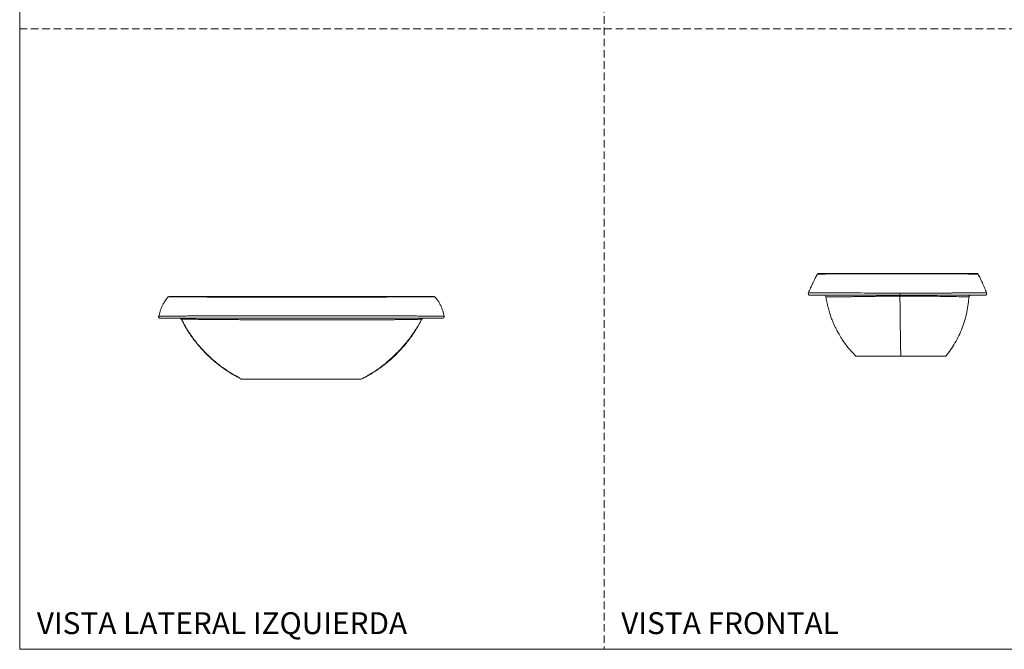
# Model space of a CAD drawing. Units: millimetres. Extents: x 0 to 297, y 0 to 210.
# Drawn here: x 0 to 167, y 0 to 107 of the extents above; entities that cross this region are included whole.
import ezdxf

# ---------------------------------------------------------------- set-up
doc = ezdxf.new("R2010")
doc.units = ezdxf.units.MM
doc.linetypes.add('HIDDEN', pattern=[1.905, 1.27, -0.635])
doc.layers.add('LÍNEAS_GUÍA', color=7, linetype='Continuous')
doc.styles.add('SLDTEXTSTYLE1', font='TXT', dxfattribs={"width": 0.605})

msp = doc.modelspace()

# ---------------------------------------------------------------- linework, layer by layer
at = {"color": 7, "linetype": 'HIDDEN', "lineweight": 18}
for p, q in [((99, 210), (99, 0)), ((0, 105), (297, 105))]:
    msp.add_line(p, q, dxfattribs=at)
at = {"color": 7, "linetype": 'Continuous', "lineweight": 18}
for p, q in [((135.4, 63.62), (135.4, 63.62)), ((162.36, 63.5), (162.36, 63.5)), ((133.6, 60.34), (133.61, 60.34)), ((163.78, 60.33), (163.79, 60.33)), ((25.26, 59.71), (70.19, 59.71)), ((71.89, 56.37), (71.92, 56.37)), ((152.45, 49.62), (146.05, 49.62)), ((37.54, 45.74), (37.56, 45.73)), ((37.61, 45.71), (37.62, 45.71)), ((38.64, 45.71), (38.78, 45.71)), ((40.12, 45.71), (39.78, 45.71)), ((57.9, 45.73), (57.91, 45.73))]:
    msp.add_line(p, q, dxfattribs=at)
at = {"color": 7, "linetype": 'Continuous', "lineweight": 18, "flags": 128}
for points in [[(162.36, 63.5), (162.36, 63.5), (162.32, 63.5), (162.21, 63.5), (162.08, 63.51), (161.92, 63.51), (161.7, 63.51), (161.41, 63.51), (161, 63.51), (160.6, 63.51), (160.1, 63.52), (159.71, 63.52), (159.26, 63.52), (158.76, 63.52), (158.35, 63.53), (157.89, 63.53), (157.37, 63.53), (156.8, 63.53), (156.21, 63.54), (155.57, 63.54), (154.89, 63.54), (154.18, 63.54), (153.02, 63.54), (152.07, 63.54), (151.11, 63.55), (150.13, 63.55), (149.14, 63.55), (149.14, 63.55), (149.14, 63.55)], [(133.61, 60.34), (133.63, 60.34), (133.73, 60.34), (133.92, 60.33), (134.2, 60.33), (134.57, 60.33), (135.13, 60.33), (135.78, 60.33), (136.53, 60.33), (137.17, 60.32), (137.88, 60.32), (138.66, 60.32), (139.53, 60.31), (140.15, 60.31), (140.84, 60.31), (141.61, 60.3), (142.46, 60.3), (143.11, 60.29), (143.81, 60.29), (144.57, 60.29), (145.37, 60.28), (146.21, 60.28), (147.08, 60.28), (148.1, 60.28), (149.13, 60.28), (149.13, 60.28), (149.13, 60.28)], [(160.78, 59.63), (160.78, 59.63), (160.7, 59.63), (160.52, 59.63), (160.37, 59.64), (160.18, 59.64), (159.94, 59.65), (159.71, 59.66), (159.43, 59.67), (159.1, 59.67), (158.69, 59.68), (158.3, 59.69), (157.85, 59.7), (157.33, 59.71), (156.74, 59.72), (156.33, 59.73), (155.89, 59.73), (155.39, 59.74), (154.85, 59.74), (154.17, 59.75), (153.46, 59.75), (152.7, 59.75), (151.94, 59.75), (151.24, 59.75), (150.54, 59.75), (149.82, 59.75), (149.11, 59.75), (149.11, 59.75), (149.11, 59.75)]]:
    msp.add_lwpolyline(points, dxfattribs=at)
at = {"color": 7, "linetype": 'Continuous', "lineweight": 18}
for centre, radius, start, end in [((135.3, 63.42), 0.2, 90.0186, 152.9297), ((177.87, 63.56), 28.73, 179.8811, 180.0213), ((162.18, 63.42), 0.2, 26.1057, 89.9936), ((133.88, 60.22), 0.3, 156.6982, 269.9795), ((84.89, 60.17), 64.24, 359.7707, 0.0907), ((163.52, 60.22), 0.3, 269.9919, 23.3902), ((25.41, 59.51), 0.2, 35.3648, 89.9991), ((25.42, 59.51), 0.2, 38.8174, 88.3382), ((136.26, 59.62), 0.3, 8.5316, 89.9959), ((166.77, 59.78), 17.66, 179.5631, 180.0959), ((161.09, 59.62), 0.3, 90.0081, 177.0775), ((23.83, 56.31), 0.3, 168.3656, 271.2257), ((27.08, 55.71), 0.3, 26.2099, 88.8651), ((68.38, 55.71), 0.3, 90, 153.0844), ((71.63, 56.31), 0.3, 270, 11.3049)]:
    msp.add_arc(centre, radius, start, end, dxfattribs=at)
for points, knots in [([(135.12, 63.51), (135, 63.27), (134.75, 62.76), (134.36, 61.97), (133.97, 61.16), (133.73, 60.61), (133.61, 60.34)], [0, 0, 0, 0, 0.229635, 0.483767, 0.748529, 1, 1, 1, 1]), ([(149.14, 63.55), (149.14, 63.55), (148.92, 63.55), (148.49, 63.55), (147.85, 63.55), (147.2, 63.55), (146.57, 63.54), (145.96, 63.54), (145.38, 63.54), (144.81, 63.54), (144.21, 63.54), (143.58, 63.54), (142.95, 63.53), (142.35, 63.53), (141.74, 63.53), (141.11, 63.53), (140.48, 63.53), (139.91, 63.52), (139.3, 63.52), (138.68, 63.52), (138.07, 63.52), (137.44, 63.52), (136.8, 63.51), (136.19, 63.51), (135.72, 63.51), (135.41, 63.51), (135.24, 63.51), (135.14, 63.51), (135.13, 63.51), (135.12, 63.51)], [0, 0, 0, 0, 0, 0.019487, 0.038969, 0.058797, 0.078618, 0.097764, 0.11691, 0.136687, 0.156467, 0.182958, 0.209459, 0.236659, 0.263865, 0.300891, 0.337967, 0.37508, 0.412154, 0.462835, 0.51354, 0.564231, 0.636168, 0.708132, 0.780045, 0.835474, 0.89097, 0.94651, 1, 1, 1, 1]), ([(135.12, 63.51), (135.12, 63.51), (135.12, 63.51), (135.12, 63.51), (135.12, 63.51)], [0, 0, 0, 0, 0.30521, 1, 1, 1, 1]), ([(135.3, 63.62), (135.3, 63.62), (135.3, 63.62), (135.32, 63.62), (135.41, 63.62), (135.57, 63.62), (135.83, 63.62), (136.2, 63.62), (136.63, 63.62), (137.12, 63.62), (137.66, 63.62), (138.22, 63.62), (138.81, 63.62), (139.47, 63.62), (140.2, 63.62), (141.01, 63.62), (141.78, 63.62), (142.47, 63.62), (143.05, 63.62), (143.68, 63.62), (144.35, 63.62), (145.06, 63.62), (145.81, 63.62), (146.61, 63.62), (147.44, 63.62), (148.29, 63.62), (148.85, 63.62), (149.14, 63.62)], [0, 0, 0, 0, 0.004535, 0.058314, 0.11214, 0.165926, 0.21965, 0.274983, 0.330357, 0.385744, 0.441098, 0.490933, 0.540944, 0.590965, 0.640885, 0.690664, 0.740344, 0.766831, 0.793394, 0.819914, 0.846343, 0.871749, 0.897225, 0.922595, 0.948344, 0.974185, 1, 1, 1, 1]), ([(149.14, 63.62), (149.56, 63.62), (150.39, 63.62), (151.51, 63.62), (152.48, 63.62), (153.31, 63.62), (154.09, 63.62), (154.81, 63.62), (155.47, 63.62), (156.1, 63.62), (156.7, 63.62), (157.25, 63.62), (157.75, 63.62), (158.21, 63.62), (158.75, 63.62), (159.34, 63.62), (159.94, 63.62), (160.44, 63.62), (160.88, 63.62), (161.24, 63.62), (161.53, 63.62), (161.74, 63.62), (161.89, 63.62), (162.04, 63.62), (162.15, 63.62), (162.19, 63.62), (162.18, 63.62), (162.18, 63.62)], [0, 0, 0, 0, 0.04018, 0.080353, 0.108052, 0.13578, 0.163467, 0.187283, 0.211095, 0.235537, 0.259975, 0.283829, 0.307687, 0.332199, 0.356718, 0.403531, 0.450357, 0.498336, 0.546325, 0.605812, 0.665358, 0.725009, 0.784706, 0.844319, 0.920416, 0.996547, 1, 1, 1, 1]), ([(163.79, 60.33), (163.68, 60.6), (163.45, 61.16), (163.09, 61.98), (162.72, 62.76), (162.47, 63.27), (162.36, 63.5)], [0, 0, 0, 0, 0.252218, 0.517617, 0.772145, 1, 1, 1, 1]), ([(149.13, 60.28), (149.13, 60.28), (149.57, 60.28), (150.44, 60.28), (151.61, 60.28), (152.64, 60.28), (153.51, 60.28), (154.37, 60.28), (155.19, 60.28), (155.99, 60.29), (156.77, 60.29), (157.5, 60.29), (158.17, 60.3), (158.79, 60.3), (159.35, 60.3), (159.89, 60.31), (160.39, 60.31), (160.87, 60.31), (161.37, 60.32), (161.86, 60.32), (162.34, 60.32), (162.73, 60.32), (163.04, 60.33), (163.27, 60.33), (163.44, 60.33), (163.62, 60.33), (163.76, 60.33), (163.78, 60.33), (163.78, 60.33)], [0, 0, 0, 0, 0, 0.038958, 0.07791, 0.104646, 0.131404, 0.158131, 0.184377, 0.210621, 0.237547, 0.26447, 0.290765, 0.317062, 0.344139, 0.371224, 0.401931, 0.432667, 0.463386, 0.510614, 0.557851, 0.612209, 0.666625, 0.721137, 0.775691, 0.830166, 0.922915, 1, 1, 1, 1]), ([(25.17, 59.66), (25.02, 59.48), (24.74, 59.14), (24.39, 58.6), (24.06, 57.97), (23.77, 57.23), (23.64, 56.64), (23.58, 56.35)], [0, 0, 0, 0, 0.186522, 0.357585, 0.518906, 0.754971, 1, 1, 1, 1]), ([(70.35, 59.64), (70.35, 59.64), (70.35, 59.64), (70.34, 59.64), (70.29, 59.64), (70.19, 59.64), (70.04, 59.64), (69.84, 59.64), (69.58, 59.64), (69.27, 59.64), (68.86, 59.63), (68.36, 59.63), (67.74, 59.63), (67.08, 59.63), (66.28, 59.62), (65.36, 59.62), (64.3, 59.62), (63.22, 59.62), (61.98, 59.62), (60.59, 59.61), (59.03, 59.61), (57.23, 59.61), (55.19, 59.61), (52.89, 59.61), (50.74, 59.6), (48.75, 59.6), (46.92, 59.6), (45.09, 59.6), (43.31, 59.6), (41.58, 59.6), (39.89, 59.6), (38.21, 59.6), (36.67, 59.6), (35.3, 59.61), (34.08, 59.61), (32.88, 59.61), (31.73, 59.62), (30.64, 59.62), (29.61, 59.62), (28.64, 59.63), (27.84, 59.63), (27.2, 59.63), (26.69, 59.63), (26.25, 59.64), (25.88, 59.64), (25.6, 59.64), (25.38, 59.64), (25.24, 59.64), (25.17, 59.64), (25.15, 59.64), (25.15, 59.64)], [0, 0, 0, 0, 0, 0.011184, 0.022366, 0.033746, 0.045122, 0.056111, 0.0671, 0.078451, 0.089804, 0.105008, 0.120218, 0.135829, 0.151444, 0.172695, 0.193975, 0.215275, 0.236554, 0.265642, 0.294744, 0.323838, 0.365126, 0.406429, 0.447703, 0.479517, 0.511369, 0.543245, 0.575091, 0.60432, 0.633548, 0.662953, 0.692347, 0.71411, 0.735868, 0.758158, 0.780442, 0.802312, 0.824182, 0.846906, 0.869628, 0.885712, 0.901795, 0.918325, 0.934853, 0.950909, 0.966968, 0.983387, 0.999809, 1, 1, 1, 1]), ([(70.88, 58.95), (70.85, 59), (70.79, 59.07), (70.65, 59.24), (70.51, 59.42), (70.4, 59.55), (70.34, 59.61), (70.32, 59.64)], [0, 0, 0, 0, 0.3304614, 0.5968932, 0.8183287, 0.9220568, 1, 1, 1, 1]), ([(70.35, 59.64), (70.49, 59.47), (70.69, 59.24), (70.84, 58.99), (70.88, 58.93)], [0, 0, 0, 0, 0.7754286, 1, 1, 1, 1]), ([(71.9, 56.34), (71.85, 56.55), (71.76, 56.96), (71.59, 57.53), (71.42, 57.97), (71.25, 58.31), (71.12, 58.57), (70.99, 58.79), (70.91, 58.9), (70.88, 58.95)], [0, 0, 0, 0, 0.214552, 0.406138, 0.576822, 0.692952, 0.800712, 0.902232, 1, 1, 1, 1]), ([(149.13, 59.92), (148.82, 59.92), (148.21, 59.92), (147.29, 59.92), (146.37, 59.92), (145.51, 59.92), (144.72, 59.92), (143.99, 59.92), (143.3, 59.92), (142.57, 59.92), (141.82, 59.92), (141.07, 59.92), (140.39, 59.92), (139.7, 59.92), (139.01, 59.92), (138.32, 59.92), (137.58, 59.92), (136.83, 59.92), (136.08, 59.92), (135.41, 59.92), (134.88, 59.92), (134.49, 59.92), (134.23, 59.92), (134.06, 59.92), (133.97, 59.92), (133.9, 59.92), (133.89, 59.92), (133.89, 59.92)], [0, 0, 0, 0, 0.025941, 0.05187, 0.078669, 0.105457, 0.128934, 0.152418, 0.176731, 0.20105, 0.233775, 0.266512, 0.300059, 0.333617, 0.37703, 0.420469, 0.463892, 0.529655, 0.593992, 0.662424, 0.730853, 0.777631, 0.824427, 0.871189, 0.906668, 0.942149, 1, 1, 1, 1]), ([(149.11, 59.75), (149.11, 59.75), (148.89, 59.75), (148.45, 59.75), (147.79, 59.75), (147.14, 59.75), (146.51, 59.75), (145.94, 59.74), (145.41, 59.74), (144.91, 59.73), (144.36, 59.72), (143.77, 59.71), (143.16, 59.7), (142.61, 59.69), (141.99, 59.68), (141.32, 59.68), (140.62, 59.67), (139.98, 59.66), (139.33, 59.66), (138.69, 59.65), (138.06, 59.65), (137.56, 59.65), (137.16, 59.65), (136.89, 59.65), (136.7, 59.65), (136.6, 59.66), (136.56, 59.66), (136.56, 59.66), (136.56, 59.66)], [0, 0, 0, 0, 0, 0.021799, 0.043587, 0.066042, 0.088475, 0.108564, 0.128663, 0.149524, 0.170392, 0.201629, 0.23288, 0.26482, 0.29677, 0.34758, 0.398447, 0.449332, 0.500168, 0.569711, 0.639291, 0.708844, 0.763856, 0.818938, 0.874027, 0.929048, 0.985825, 1, 1, 1, 1]), ([(136.57, 59.66), (136.61, 59.38), (136.71, 58.78), (136.91, 57.91), (137.15, 57.06), (137.4, 56.3), (137.66, 55.63), (137.91, 55.04), (138.12, 54.59), (138.29, 54.24), (138.43, 53.96), (138.6, 53.65), (138.8, 53.29), (139.05, 52.87), (139.38, 52.36), (139.8, 51.76), (140.32, 51.06), (140.93, 50.34), (141.39, 49.86), (141.62, 49.61)], [0, 0, 0, 0, 0.077748, 0.164229, 0.242768, 0.313392, 0.376164, 0.431169, 0.478505, 0.505341, 0.529569, 0.558593, 0.594627, 0.637581, 0.687303, 0.754305, 0.829983, 0.913806, 1, 1, 1, 1]), ([(149.11, 59.75), (149.11, 59.22), (149.12, 58.69), (149.13, 57.65), (149.14, 57.14), (149.15, 56.15), (149.16, 55.67), (149.17, 54.74), (149.17, 54.29), (149.19, 53.42), (149.19, 53.01), (149.2, 52.21), (149.21, 51.84), (149.22, 51.13), (149.23, 50.79), (149.24, 50.17), (149.24, 49.88), (149.25, 49.62)], [0, 0, 0, 0, 0.125, 0.125, 0.25, 0.25, 0.375, 0.375, 0.5, 0.5, 0.625, 0.625, 0.75, 0.75, 0.875, 0.875, 1, 1, 1, 1]), ([(163.51, 59.92), (163.51, 59.92), (163.52, 59.92), (163.46, 59.92), (163.32, 59.92), (163.15, 59.92), (162.94, 59.92), (162.69, 59.92), (162.41, 59.92), (162.05, 59.92), (161.61, 59.92), (161.13, 59.92), (160.63, 59.92), (160.16, 59.92), (159.65, 59.92), (159.13, 59.92), (158.58, 59.92), (157.98, 59.92), (157.32, 59.92), (156.61, 59.92), (155.86, 59.92), (155.08, 59.92), (154.14, 59.92), (153.04, 59.92), (151.77, 59.92), (150.46, 59.92), (149.57, 59.92), (149.13, 59.92)], [0, 0, 0, 0, 0.031381, 0.100013, 0.168647, 0.23726, 0.305864, 0.353211, 0.400574, 0.447897, 0.493873, 0.53984, 0.571161, 0.602502, 0.633811, 0.660031, 0.686335, 0.712606, 0.73878, 0.764867, 0.791045, 0.817243, 0.843358, 0.881889, 0.920431, 0.960213, 1, 1, 1, 1]), ([(156.88, 49.61), (157.15, 49.96), (157.71, 50.67), (158.45, 51.84), (159.12, 53.08), (159.67, 54.37), (160.13, 55.71), (160.47, 57.07), (160.69, 58.39), (160.75, 59.24), (160.78, 59.63)], [0, 0, 0, 0, 0.119953, 0.246915, 0.375051, 0.503975, 0.633286, 0.762575, 0.891431, 1, 1, 1, 1]), ([(23.54, 56.37), (23.53, 56.37), (23.53, 56.37), (23.57, 56.37), (23.6, 56.37)], [0, 0, 0, 0, 0.572758, 1, 1, 1, 1]), ([(23.6, 56.37), (23.61, 56.37), (23.65, 56.37), (23.8, 56.37), (24.05, 56.38), (24.41, 56.38), (24.88, 56.38), (25.48, 56.39), (26.19, 56.39), (27, 56.4), (27.91, 56.4), (28.9, 56.41), (29.98, 56.41), (31.14, 56.41), (32.35, 56.42), (33.58, 56.42), (34.84, 56.42), (36.12, 56.43), (37.6, 56.43), (39.29, 56.43), (41.16, 56.43), (43.04, 56.43), (44.93, 56.43), (46.84, 56.43), (48.76, 56.43), (50.67, 56.43), (52.69, 56.43), (54.82, 56.42), (57.05, 56.42), (59.08, 56.42), (60.92, 56.42), (62.55, 56.41), (64.15, 56.41), (65.54, 56.41), (66.71, 56.41), (67.68, 56.4), (68.6, 56.4), (69.37, 56.39), (70, 56.39), (70.5, 56.38), (70.94, 56.38), (71.31, 56.38), (71.59, 56.37), (71.79, 56.37), (71.88, 56.37), (71.89, 56.37), (71.89, 56.37)], [0, 0, 0, 0, 0.0124, 0.030915, 0.049425, 0.068487, 0.087547, 0.107662, 0.127779, 0.148618, 0.169459, 0.190725, 0.211991, 0.233959, 0.255929, 0.276987, 0.298051, 0.319501, 0.340956, 0.371558, 0.402187, 0.43283, 0.463451, 0.494913, 0.52641, 0.557896, 0.589343, 0.627287, 0.665245, 0.703186, 0.732257, 0.761359, 0.790448, 0.819502, 0.838742, 0.857975, 0.877604, 0.897224, 0.911193, 0.925158, 0.939576, 0.95399, 0.96842, 0.983011, 0.999696, 1, 1, 1, 1]), ([(71.63, 56.01), (71.63, 56.01), (71.62, 56.01), (71.52, 56.01), (71.33, 56.01), (71.06, 56.01), (70.69, 56.01), (70.27, 56.01), (69.78, 56.01), (69.17, 56.01), (68.42, 56.01), (67.52, 56.01), (66.57, 56.01), (65.46, 56.01), (64.23, 56.01), (62.86, 56.01), (61.22, 56.01), (59.33, 56.01), (57.11, 56.01), (54.84, 56.01), (52.75, 56.01), (50.88, 56.01), (49.25, 56.01), (47.75, 56.01), (46.36, 56.01), (44.72, 56.01), (42.9, 56.01), (40.93, 56.01), (39.19, 56.01), (37.61, 56.01), (36.19, 56.01), (34.94, 56.01), (33.69, 56.01), (32.48, 56.01), (31.31, 56.01), (30.18, 56.01), (29.11, 56.01), (28.12, 56.01), (27.24, 56.01), (26.45, 56.01), (25.74, 56.01), (25.16, 56.01), (24.69, 56.01), (24.35, 56.01), (24.09, 56.01), (23.91, 56.01), (23.83, 56.01), (23.83, 56.01), (23.83, 56.01)], [0, 0, 0, 0, 0.014502, 0.028997, 0.043979, 0.058955, 0.072079, 0.085207, 0.098799, 0.112394, 0.130689, 0.14899, 0.167744, 0.186505, 0.210774, 0.235058, 0.259333, 0.296098, 0.332064, 0.37032, 0.408575, 0.434725, 0.460886, 0.487028, 0.506862, 0.526697, 0.565377, 0.592998, 0.620625, 0.648236, 0.66843, 0.688621, 0.709133, 0.729639, 0.749894, 0.770148, 0.791067, 0.811986, 0.831122, 0.850255, 0.87004, 0.889821, 0.907369, 0.924919, 0.943043, 0.961173, 0.984519, 1, 1, 1, 1]), ([(27.39, 55.85), (27.37, 55.85), (27.34, 55.85), (27.35, 55.85), (27.35, 55.85)], [0, 0, 0, 0, 0.5441525, 1, 1, 1, 1]), ([(27.35, 55.85), (27.63, 55.31), (27.92, 54.78), (28.55, 53.75), (28.89, 53.24), (29.61, 52.25), (30, 51.77), (30.8, 50.83), (31.22, 50.38), (32.09, 49.52), (32.55, 49.1), (33.49, 48.31), (33.98, 47.93), (34.97, 47.22), (35.48, 46.89), (36.53, 46.27), (37.06, 45.98), (37.6, 45.71)], [0, 0, 0, 0, 0.125, 0.125, 0.25, 0.25, 0.375, 0.375, 0.5, 0.5, 0.625, 0.625, 0.75, 0.75, 0.875, 0.875, 1, 1, 1, 1]), ([(27.39, 55.85), (27.61, 55.43), (28.05, 54.6), (28.79, 53.44), (29.55, 52.38), (30.31, 51.45), (31.04, 50.63), (31.73, 49.92), (32.37, 49.32), (32.95, 48.81), (33.46, 48.38), (33.93, 48.02), (34.38, 47.69), (34.84, 47.36), (35.31, 47.05), (35.81, 46.73), (36.28, 46.45), (36.63, 46.25), (36.83, 46.14), (36.97, 46.06), (37.14, 45.96), (37.34, 45.84), (37.47, 45.77), (37.54, 45.74)], [0, 0, 0, 0, 0.093606, 0.187181, 0.274141, 0.354246, 0.427323, 0.493257, 0.55198, 0.603459, 0.647687, 0.684676, 0.722198, 0.759104, 0.797016, 0.835913, 0.877906, 0.907131, 0.915115, 0.923655, 0.943655, 0.968878, 1, 1, 1, 1]), ([(68.11, 55.85), (68.11, 55.85), (68.11, 55.85), (68.1, 55.85), (68.04, 55.85), (67.92, 55.85), (67.73, 55.84), (67.47, 55.84), (67.16, 55.83), (66.8, 55.82), (66.32, 55.82), (65.73, 55.81), (65, 55.8), (64.22, 55.79), (63.26, 55.78), (62.1, 55.77), (60.74, 55.76), (59.35, 55.76), (57.76, 55.75), (55.97, 55.75), (53.98, 55.74), (52.1, 55.74), (50.34, 55.75), (48.71, 55.75), (47.07, 55.75), (45.4, 55.75), (43.71, 55.75), (42, 55.76), (40.3, 55.76), (38.82, 55.77), (37.56, 55.78), (36.53, 55.79), (35.51, 55.79), (34.51, 55.8), (33.54, 55.81), (32.61, 55.82), (31.72, 55.83), (30.92, 55.83), (30.22, 55.84), (29.6, 55.84), (29.04, 55.84), (28.55, 55.85), (28.16, 55.85), (27.86, 55.85), (27.63, 55.85), (27.49, 55.85), (27.41, 55.85), (27.4, 55.85), (27.39, 55.85)], [0, 0, 0, 0, 0, 0.012664, 0.025322, 0.038367, 0.051399, 0.06307, 0.074746, 0.086865, 0.098989, 0.117136, 0.135291, 0.153846, 0.172408, 0.201926, 0.231476, 0.261038, 0.290571, 0.330972, 0.371394, 0.411801, 0.44376, 0.47576, 0.507764, 0.539728, 0.572712, 0.605719, 0.638715, 0.671685, 0.691855, 0.712021, 0.732452, 0.752877, 0.772956, 0.793031, 0.81386, 0.834691, 0.852622, 0.870551, 0.889034, 0.907514, 0.9248, 0.942085, 0.959988, 0.977898, 0.991644, 1, 1, 1, 1]), ([(68.11, 55.85), (67.84, 55.31), (67.54, 54.78), (66.91, 53.75), (66.57, 53.24), (65.85, 52.25), (65.47, 51.77), (64.66, 50.83), (64.24, 50.38), (63.37, 49.52), (62.91, 49.1), (61.97, 48.31), (61.48, 47.93), (60.49, 47.22), (59.98, 46.89), (58.93, 46.27), (58.4, 45.98), (57.87, 45.71)], [0, 0, 0, 0, 0.125, 0.125, 0.25, 0.25, 0.375, 0.375, 0.5, 0.5, 0.625, 0.625, 0.75, 0.75, 0.875, 0.875, 1, 1, 1, 1]), ([(58.04, 45.8), (58.07, 45.82), (58.16, 45.86), (58.33, 45.95), (58.55, 46.08), (58.79, 46.22), (59.06, 46.38), (59.34, 46.54), (59.62, 46.71), (59.96, 46.92), (60.37, 47.19), (60.83, 47.5), (61.23, 47.8), (61.58, 48.07), (61.85, 48.28), (62.05, 48.45), (62.22, 48.61), (62.45, 48.81), (62.74, 49.07), (63.1, 49.39), (63.51, 49.78), (63.99, 50.24), (64.51, 50.78), (65.07, 51.41), (65.67, 52.13), (66.3, 52.93), (66.93, 53.84), (67.54, 54.81), (67.91, 55.5), (68.09, 55.85)], [0, 0, 0, 0, 0.013336, 0.037376, 0.059043, 0.079461, 0.100121, 0.121654, 0.143831, 0.166653, 0.204512, 0.242936, 0.277308, 0.30714, 0.332512, 0.347997, 0.363129, 0.383494, 0.409747, 0.442028, 0.480419, 0.524966, 0.575689, 0.632576, 0.695582, 0.764619, 0.839556, 0.920216, 1, 1, 1, 1]), ([(141.62, 49.62), (141.62, 49.62), (141.62, 49.62), (141.68, 49.62), (141.8, 49.62), (142.01, 49.62), (142.27, 49.62), (142.53, 49.62), (142.92, 49.62), (143.28, 49.62), (143.7, 49.62), (144.04, 49.62), (144.4, 49.62), (144.8, 49.62), (145.22, 49.62), (145.66, 49.62), (146.14, 49.62), (146.64, 49.62), (147.15, 49.62), (147.67, 49.62), (148.18, 49.62), (148.71, 49.62), (149.07, 49.62), (149.25, 49.62)], [0, 0, 0, 0, 0.0483825, 0.0882307, 0.1679811, 0.2477361, 0.2875858, 0.3673533, 0.4072051, 0.4869948, 0.5268503, 0.5667075, 0.6067148, 0.6465763, 0.6866246, 0.726611, 0.766593, 0.8076625, 0.8487269, 0.8859394, 0.9231491, 0.9615752, 1, 1, 1, 1]), ([(144.73, 49.62), (144.82, 49.62), (144.98, 49.62), (145.16, 49.62), (145.24, 49.62)], [0, 0, 0, 0, 0.564502, 1, 1, 1, 1]), ([(146.42, 49.62), (146.39, 49.62), (146.27, 49.62), (146.15, 49.62), (146.07, 49.62)], [0, 0, 0, 0, 0.249703, 1, 1, 1, 1]), ([(148.29, 49.62), (148.39, 49.62), (148.7, 49.62), (149.02, 49.62), (149.25, 49.62)], [0, 0, 0, 0, 0.294227, 1, 1, 1, 1]), ([(149.25, 49.62), (149.42, 49.62), (149.76, 49.62), (150.27, 49.62), (150.78, 49.62), (151.27, 49.62), (151.75, 49.62), (152.21, 49.62), (152.65, 49.62), (153.12, 49.62), (153.61, 49.62), (154.11, 49.62), (154.56, 49.62), (155.02, 49.62), (155.45, 49.62), (155.86, 49.62), (156.19, 49.62), (156.47, 49.62), (156.67, 49.62), (156.81, 49.62), (156.88, 49.62), (156.88, 49.62), (156.88, 49.62)], [0, 0, 0, 0, 0.0363506, 0.0727022, 0.1102127, 0.1477259, 0.1840419, 0.2203609, 0.2575544, 0.2947513, 0.3442591, 0.3937756, 0.4447001, 0.4956314, 0.5604287, 0.6252371, 0.6918793, 0.7585285, 0.824811, 0.8910968, 0.9587607, 1, 1, 1, 1]), ([(151.12, 49.62), (151.08, 49.62), (151.01, 49.62), (150.94, 49.62), (150.9, 49.62)], [0, 0, 0, 0, 0.471848, 1, 1, 1, 1]), ([(151.66, 49.62), (151.61, 49.62), (151.54, 49.62), (151.46, 49.62), (151.43, 49.62)], [0, 0, 0, 0, 0.60906, 1, 1, 1, 1]), ([(37.6, 45.71), (37.6, 45.71), (37.62, 45.71), (37.7, 45.71), (37.77, 45.71), (37.88, 45.71), (37.9, 45.71), (37.95, 45.71), (37.97, 45.71), (38.05, 45.71), (38.11, 45.71), (38.29, 45.71), (38.43, 45.71), (38.67, 45.71), (38.75, 45.71), (38.92, 45.71), (39.01, 45.71), (39.29, 45.71), (39.48, 45.71), (39.9, 45.71), (40.12, 45.71), (40.58, 45.71), (40.82, 45.71), (41.31, 45.71), (41.56, 45.71), (42.07, 45.71), (42.34, 45.71), (42.87, 45.71), (43.15, 45.71), (43.7, 45.71), (43.98, 45.71), (44.54, 45.71), (44.83, 45.71), (45.4, 45.71), (45.69, 45.71), (46.27, 45.71), (46.56, 45.71), (47.15, 45.71), (47.44, 45.71), (48.03, 45.71), (48.32, 45.71), (48.9, 45.71), (49.19, 45.71), (49.78, 45.71), (50.06, 45.71), (50.64, 45.71), (50.92, 45.71), (51.49, 45.71), (51.77, 45.71), (52.32, 45.71), (52.59, 45.71), (53.13, 45.71), (53.39, 45.71), (53.91, 45.71), (54.16, 45.71), (54.65, 45.71), (54.88, 45.71), (55.23, 45.71), (55.34, 45.71), (55.56, 45.71), (55.67, 45.71), (55.87, 45.71), (55.98, 45.71), (56.17, 45.71), (56.27, 45.71), (56.55, 45.71), (56.72, 45.71), (57.03, 45.71), (57.17, 45.71), (57.35, 45.71), (57.41, 45.71), (57.49, 45.71), (57.51, 45.71), (57.56, 45.71), (57.58, 45.71), (57.69, 45.71), (57.76, 45.71), (57.84, 45.71), (57.87, 45.71), (57.87, 45.71)], [0, 0, 0, 0, 0.03125, 0.03125, 0.0625, 0.0625, 0.070313, 0.070313, 0.078125, 0.078125, 0.09375, 0.09375, 0.125, 0.125, 0.140625, 0.140625, 0.15625, 0.15625, 0.1875, 0.1875, 0.21875, 0.21875, 0.25, 0.25, 0.28125, 0.28125, 0.3125, 0.3125, 0.34375, 0.34375, 0.375, 0.375, 0.40625, 0.40625, 0.4375, 0.4375, 0.46875, 0.46875, 0.5, 0.5, 0.53125, 0.53125, 0.5625, 0.5625, 0.59375, 0.59375, 0.625, 0.625, 0.65625, 0.65625, 0.6875, 0.6875, 0.71875, 0.71875, 0.75, 0.75, 0.78125, 0.78125, 0.796875, 0.796875, 0.8125, 0.8125, 0.828125, 0.828125, 0.84375, 0.84375, 0.875, 0.875, 0.90625, 0.90625, 0.921875, 0.921875, 0.929688, 0.929688, 0.9375, 0.9375, 0.96875, 0.96875, 1, 1, 1, 1]), ([(39.56, 45.71), (39.48, 45.71), (39.32, 45.71), (39.11, 45.71), (38.92, 45.71), (38.76, 45.71), (38.7, 45.71), (38.66, 45.71)], [0, 0, 0, 0, 0.183855, 0.373309, 0.567854, 0.762378, 1, 1, 1, 1]), ([(39.63, 45.71), (39.68, 45.71), (39.84, 45.71), (40.16, 45.71), (40.57, 45.71), (41.06, 45.71), (41.63, 45.71), (42.3, 45.71), (43, 45.71), (43.79, 45.71), (44.67, 45.71), (45.32, 45.71), (45.65, 45.71), (45.66, 45.71)], [0, 0, 0, 0, 0.038662, 0.118482, 0.200566, 0.282662, 0.39037, 0.4981, 0.608843, 0.719601, 0.857198, 0.99481, 1, 1, 1, 1]), ([(42.32, 45.71), (42.31, 45.71), (42.05, 45.71), (41.55, 45.71), (40.88, 45.71), (40.47, 45.71), (40.28, 45.71)], [0, 0, 0, 0, 0.01929, 0.354523, 0.698238, 1, 1, 1, 1]), ([(49.76, 45.71), (50.04, 45.71), (50.65, 45.71), (51.49, 45.71), (52.28, 45.71), (52.98, 45.71), (53.66, 45.71), (54.24, 45.71), (54.74, 45.71), (55.16, 45.71), (55.53, 45.71), (55.73, 45.71), (55.83, 45.71)], [0, 0, 0, 0, 0.118743, 0.260778, 0.367599, 0.474408, 0.583885, 0.693342, 0.772501, 0.85165, 0.932762, 1, 1, 1, 1]), ([(56.86, 45.71), (56.85, 45.71), (56.83, 45.71), (56.68, 45.71), (56.41, 45.71), (56.12, 45.71), (55.92, 45.71), (55.88, 45.71)], [0, 0, 0, 0, 0.1762, 0.399718, 0.664646, 0.935723, 1, 1, 1, 1]), ([(57.85, 45.71), (57.85, 45.71), (57.86, 45.71), (57.86, 45.71), (57.86, 45.71)], [0, 0, 0, 0, 0.687381, 1, 1, 1, 1])]:
    msp.add_open_spline(points, degree=3, knots=knots, dxfattribs=at)
at = {"layer": 'LÍNEAS_GUÍA', "color": 7, "lineweight": 18}
for p, q in [((0, 210), (0, 0)), ((0, 0), (297, 0))]:
    msp.add_line(p, q, dxfattribs=at)

# ---------------------------------------------------------------- texts
at = {"color": 7, "linetype": 'Continuous', "lineweight": 0, "char_height": 3.7042, "attachment_point": 1, "style": 'SLDTEXTSTYLE1'}
for s, insert in [('VISTA LATERAL IZQUIERDA', (2.89, 6.27)), ('VISTA FRONTAL', (101.89, 6.27))]:
    msp.add_mtext(s, dxfattribs=dict(at, insert=insert))

doc.saveas('drawing.dxf')
